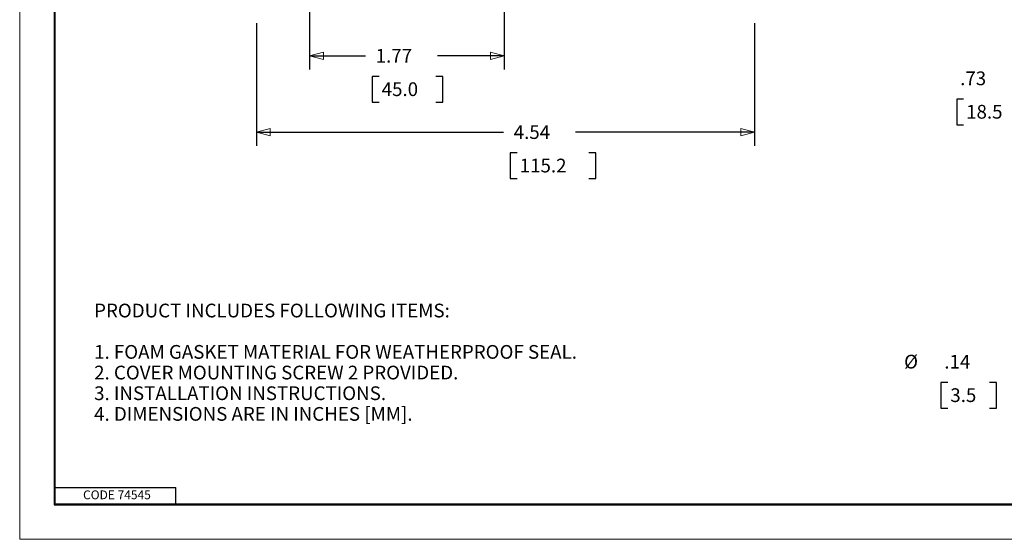
# Model space of a CAD drawing. Extents: x 0 to 17, y 0 to 11.
# Drawn here: x 0 to 9, y 0 to 4.7 of the extents above; entities that cross this region are included whole.
import ezdxf

# ---------------------------------------------------------------- set-up
doc = ezdxf.new("R2010")
doc.units = 0
doc.header["$MEASUREMENT"] = 0
doc.layers.add('border', color=7, linetype='Continuous')
doc.layers.add('dims', color=7, linetype='Continuous')
doc.styles.add('blockfont', font='simplex.shx', dxfattribs={"bigfont": 'bigfont'})

msp = doc.modelspace()

# ---------------------------------------------------------------- linework, layer by layer
at = {"layer": 'border', "color": 7, "linetype": 'Continuous', "lineweight": 0}
for p, q in [((0, 11), (0, 0)), ((0, 0), (17, 0))]:
    msp.add_line(p, q, dxfattribs=at)
at = {"layer": 'border', "color": 7, "linetype": 'Continuous'}
for p, q in [((0.3125, 10.6875), (0.3125, 0.3125)), ((0.3225, 0.3225), (0.3225, 10.6775)), ((0.3225, 0.4725), (1.4225, 0.4725)), ((1.4225, 0.3225), (1.4225, 0.4725)), ((0.3125, 0.3225), (16.6875, 0.3225)), ((0.3125, 0.3125), (16.6875, 0.3125)), ((0.3225, 0.3225), (16.6875, 0.3225))]:
    msp.add_line(p, q, dxfattribs=at)
at = {"layer": 'dims', "color": 7, "linetype": 'Continuous'}
for p, q in [((2.6399, 5.6386), (2.6399, 4.2774)), ((4.4109, 5.6386), (4.4109, 4.2774)), ((2.1549, 4.7009), (2.1549, 3.5822)), ((6.6899, 4.7009), (6.6899, 3.5822)), ((2.6399, 4.4024), (3.1476, 4.4024)), ((4.4109, 4.4024), (3.8049, 4.4024)), ((3.2101, 4.2149), (3.2101, 3.9806)), ((3.2726, 4.2149), (3.2101, 4.2149)), ((3.8518, 4.2149), (3.7893, 4.2149)), ((3.8518, 3.9806), (3.8518, 4.2149)), ((3.2101, 3.9806), (3.2726, 3.9806)), ((3.7893, 3.9806), (3.8518, 3.9806)), ((8.5315, 4.0094), (8.5315, 3.775)), ((8.594, 4.0094), (8.5315, 4.0094)), ((8.5315, 3.775), (8.594, 3.775)), ((2.1549, 3.7072), (4.4043, 3.7072)), ((6.6899, 3.7072), (5.0616, 3.7072)), ((4.4668, 3.5197), (4.4668, 3.2853)), ((4.5293, 3.5197), (4.4668, 3.5197)), ((5.2447, 3.5197), (5.1822, 3.5197)), ((5.2447, 3.2853), (5.2447, 3.5197)), ((4.4668, 3.2853), (4.5293, 3.2853)), ((5.1822, 3.2853), (5.2447, 3.2853)), ((8.3875, 1.4285), (8.3875, 1.1942)), ((8.45, 1.4285), (8.3875, 1.4285)), ((8.8929, 1.4285), (8.8304, 1.4285)), ((8.8929, 1.1942), (8.8929, 1.4285)), ((8.3875, 1.1942), (8.45, 1.1942)), ((8.8304, 1.1942), (8.8929, 1.1942))]:
    msp.add_line(p, q, dxfattribs=at)
at = {"layer": 'dims', "color": 7, "linetype": 'Continuous', "lineweight": 0}
for p, q in [((2.6399, 5.6386), (2.6399, 4.2774)), ((4.4109, 4.2774), (4.4109, 5.6386)), ((2.1549, 4.7009), (2.1549, 3.5822)), ((6.6899, 3.5822), (6.6899, 4.7009)), ((2.7649, 4.4359), (2.6399, 4.4024)), ((2.6399, 4.2774), (2.6399, 4.4024)), ((2.6399, 4.4024), (2.7649, 4.3689)), ((2.6399, 4.4024), (3.1476, 4.4024)), ((2.7649, 4.3689), (2.7649, 4.4359)), ((3.8049, 4.4024), (4.4109, 4.4024)), ((4.4109, 4.4024), (4.2859, 4.4359)), ((4.2859, 4.4359), (4.2859, 4.3689)), ((4.2859, 4.3689), (4.4109, 4.4024)), ((4.4109, 4.4024), (4.4109, 4.2774)), ((3.2726, 4.2149), (3.2101, 4.2149)), ((3.2101, 4.2149), (3.2101, 3.9806)), ((3.8518, 4.2149), (3.7893, 4.2149)), ((3.8518, 3.9806), (3.8518, 4.2149)), ((3.2101, 3.9806), (3.2726, 3.9806)), ((3.7893, 3.9806), (3.8518, 3.9806)), ((8.594, 4.0094), (8.5315, 4.0094)), ((8.5315, 4.0094), (8.5315, 3.775)), ((8.5315, 3.775), (8.594, 3.775)), ((2.2799, 3.7406), (2.1549, 3.7072)), ((2.1549, 3.5822), (2.1549, 3.7072)), ((2.1549, 3.7072), (2.2799, 3.6737)), ((2.1549, 3.7072), (4.4043, 3.7072)), ((2.2799, 3.6737), (2.2799, 3.7406)), ((5.0616, 3.7072), (6.6899, 3.7072)), ((6.6899, 3.7072), (6.5649, 3.7406)), ((6.5649, 3.7406), (6.5649, 3.6737)), ((6.5649, 3.6737), (6.6899, 3.7072)), ((6.6899, 3.7072), (6.6899, 3.5822)), ((4.5293, 3.5197), (4.4668, 3.5197)), ((4.4668, 3.5197), (4.4668, 3.2853)), ((5.2447, 3.5197), (5.1822, 3.5197)), ((5.2447, 3.2853), (5.2447, 3.5197)), ((4.4668, 3.2853), (4.5293, 3.2853)), ((5.1822, 3.2853), (5.2447, 3.2853)), ((8.45, 1.4285), (8.3875, 1.4285)), ((8.3875, 1.4285), (8.3875, 1.1942)), ((8.8929, 1.4285), (8.8304, 1.4285)), ((8.8929, 1.1942), (8.8929, 1.4285)), ((8.3875, 1.1942), (8.45, 1.1942)), ((8.8304, 1.1942), (8.8929, 1.1942))]:
    msp.add_line(p, q, dxfattribs=at)
at = {"layer": 'dims', "color": 7, "lineweight": 0}
for p, q in [((2.6399, 4.4024), (2.7649, 4.4359)), ((2.6399, 4.4024), (2.7649, 4.3689)), ((2.7649, 4.4359), (2.7649, 4.3689)), ((4.4109, 4.4024), (4.2859, 4.4359)), ((4.2859, 4.3689), (4.2859, 4.4359)), ((4.4109, 4.4024), (4.2859, 4.3689)), ((2.1549, 3.7072), (2.2799, 3.7406)), ((2.1549, 3.7072), (2.2799, 3.6737)), ((2.2799, 3.7406), (2.2799, 3.6737)), ((6.6899, 3.7072), (6.5649, 3.7406)), ((6.5649, 3.6737), (6.5649, 3.7406)), ((6.6899, 3.7072), (6.5649, 3.6737))]:
    msp.add_line(p, q, dxfattribs=at)

# ---------------------------------------------------------------- texts
at = {"layer": 'border', "color": 7, "linetype": 'Continuous', "lineweight": 0, "style": 'blockfont'}
msp.add_text('CODE 74545', height=0.08, dxfattribs=at).set_placement((0.5769, 0.365))
at = {"layer": 'dims', "color": 7, "linetype": 'Continuous', "lineweight": 0, "style": 'blockfont'}
for s, p in [('1.77', (3.2414, 4.3412)), ('.73', (8.5628, 4.1357)), ('45.0', (3.296, 4.0366)), ('18.5', (8.6174, 3.831)), ('4.54', (4.4981, 3.646)), ('115.2', (4.5528, 3.3413)), ('PRODUCT INCLUDES FOLLOWING ITEMS:', (0.6777, 2.0209)), ('1. FOAM GASKET MATERIAL FOR WEATHERPROOF SEAL.', (0.6777, 1.6443)), ('%%c', (8.0525, 1.5556)), ('.14', (8.4187, 1.5548)), ('2. COVER MOUNTING SCREW 2 PROVIDED.', (0.6777, 1.4561)), ('3. INSTALLATION INSTRUCTIONS.', (0.6777, 1.2678)), ('3.5', (8.4734, 1.2502)), ('4. DIMENSIONS ARE IN INCHES [MM].', (0.6777, 1.0796))]:
    msp.add_text(s, height=0.125, dxfattribs=at).set_placement(p)

doc.saveas('drawing.dxf')
